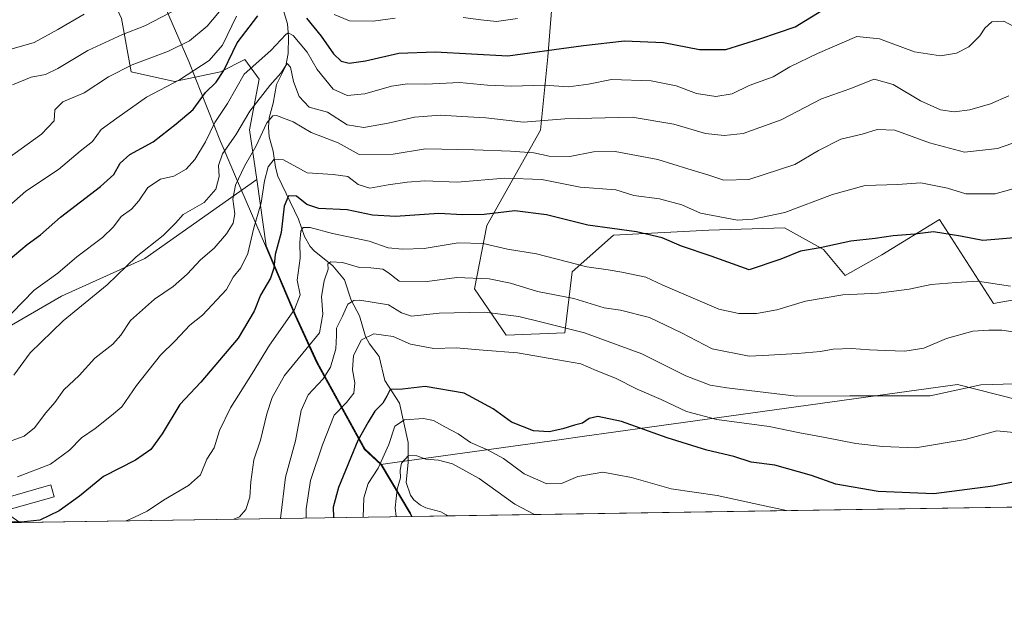
# Model space of a CAD drawing. Units: metres. Extents: x 603303 to 606726, y 4777797 to 4780163.
# Drawn here: x 605001 to 605295, y 4777797 to 4777973 of the extents above; entities that cross this region are included whole.
import ezdxf

# ---------------------------------------------------------------- set-up
doc = ezdxf.new("R2010")
doc.units = ezdxf.units.M
doc.header["$MEASUREMENT"] = 0
for name, color, linetype, lineweight in [('Arbolado forestal CxS', 92, 'Continuous', 0), ('Comarca CxS', 21, 'Continuous', 0), ('Comunidad Autónoma CxS', 142, 'Continuous', 0), ('Corriente natural lineal', 142, 'Continuous', 13), ('Curva de nivel maestra', 30, 'Continuous', 30), ('Curva de nivel normal', 30, 'Continuous', 0), ('Edificación Cxs', 1, 'Continuous', 13), ('Matorral CxS', 135, 'Continuous', 0), ('Municipio', 91, 'Continuous', 13), ('Municipio CxS', 4, 'Continuous', 0), ('Provincia CxS', 1, 'Continuous', 0)]:
    doc.layers.add(name, color=color, linetype=linetype, lineweight=lineweight)

# ---------------------------------------------------------------- blocks, each defined once
blk = doc.blocks.new('*U16')
at = {"layer": 'Municipio CxS', "color": 4, "linetype": 'Continuous', "lineweight": 0, "flags": 128}
blk.add_lwpolyline([(605418.1308960177, 4777829.470350869), (605117.7706913013, 4777824.8401778), (605117.2860000011, 4777825.749000001), (605108.6220000002, 4777840.295), (605113.5080000013, 4777840.972999999), (605161.9119999993, 4777847.687000002), (605168.7899999993, 4777848.641000001), (605188.8849999997, 4777851.427999999), (605260.013, 4777861.293), (605280.8820000011, 4777864.187999999), (605382.7270000011, 4777838.382999999), (605394.5519999991, 4777835.386999999), (605415.7040000004, 4777830.028)], close=True, dxfattribs=at)

msp = doc.modelspace()

# ---------------------------------------------------------------- linework, layer by layer
at = {"layer": 'Arbolado forestal CxS', "color": 92, "linetype": 'Continuous', "lineweight": 0, "extrusion": (0.3004188397926225, 0.004631048536083844, 0.9537961386413301), "elevation": 204357.619276266, "flags": 128}
msp.add_lwpolyline([(4767930.292199778, -647191.6178163752), (4767930.292199778, -647068.6764191167)], dxfattribs=at)
at = {"layer": 'Arbolado forestal CxS', "color": 92, "linetype": 'Continuous', "lineweight": 0}
for points in [[(604992.4335000003, 4778069.5579, 589.6803999999975), (604992.9149000002, 4778058.621099999, 588.034599999999), (604997.9676999999, 4778043.4625, 581.603099999993), (605007.3513000002, 4778024.694700001, 571.6150000000052), (605031.1712999997, 4777973.444300001, 543.6343000000053), (605034.0585000003, 4777957.563899999, 535.7400000000052), (605047.0513000004, 4777954.6765, 531.5032999999967), (605060.7659, 4777957.563899999, 527.8901999999945), (605067.9841, 4777961.1731, 524.1754999999976), (605072.3151000004, 4777955.3983, 518.9383999999991), (605069.4276999999, 4777940.239700001, 512.8445000000065), (605071.5701000001, 4777925.3989, 508.3371000000043)], [(604997.9676999999, 4778043.4625, 581.603099999993), (605007.3513000002, 4778024.694700001, 571.6150000000052), (605031.1712999997, 4777973.444300001, 543.6343000000053), (605034.0585000003, 4777957.563899999, 535.7400000000052), (605047.0513000004, 4777954.6765, 531.5032999999967), (605060.7659, 4777957.563899999, 527.8901999999945), (605067.9841, 4777961.1731, 524.1754999999976), (605072.3151000004, 4777955.3983, 518.9383999999991), (605069.4276999999, 4777940.239700001, 512.8445000000065), (605071.5701000001, 4777925.3989, 508.3371000000043), (605038.1333, 4777901.8607, 515.8353999999963), (605013.2385, 4777890.544700001, 518.8996000000043), (604970.2386999996, 4777865.649900001, 519.5200000000041)], [(605304.3973000003, 4777890.665300001, 494.8028999999952), (605291.6655000001, 4777888.3553, 493.547000000006), (605275.5329, 4777913.410900001, 502.0953000000009), (605258.2370999996, 4777902.929500001, 499.190499999997), (605247.3532999996, 4777896.776500001, 497.5123000000021), (605240.9057, 4777904.476299999, 500.6441999999952), (605229.2386999996, 4777910.9847, 504.3619000000036), (605206.6310999999, 4777910.255100001, 503.5568999999959), (605178.1889000004, 4777908.796900001, 499.9707000000053), (605165.7912999997, 4777897.8575, 494.6186000000016), (605163.6031, 4777879.6251, 485.0106999999989), (605146.1007000003, 4777878.8957, 482.8877000000066), (605136.6199000003, 4777892.752699999, 489.457899999994), (605140.2663000004, 4777911.7141, 499.2559999999939), (605156.3107000003, 4777940.1567, 514.5562999999966), (605158.4987000005, 4777962.035499999, 524.9979000000021), (605159.9571000002, 4777979.538699999, 532.5337000000001)], [(605304.3973000003, 4777890.665300001, 494.8028999999952), (605291.6655000001, 4777888.3553, 493.547000000006), (605275.5329, 4777913.410900001, 502.0953000000009), (605258.2370999996, 4777902.929500001, 499.190499999997), (605247.3532999996, 4777896.776500001, 497.5123000000021), (605240.9057, 4777904.476299999, 500.6441999999952), (605229.2386999996, 4777910.9847, 504.3619000000036), (605206.6310999999, 4777910.255100001, 503.5568999999959), (605178.1889000004, 4777908.796900001, 499.9707000000053), (605165.7912999997, 4777897.8575, 494.6186000000016), (605163.6031, 4777879.6251, 485.0106999999989), (605146.1007000003, 4777878.8957, 482.8877000000066), (605136.6199000003, 4777892.752699999, 489.457899999994), (605140.2663000004, 4777911.7141, 499.2559999999939), (605156.3107000003, 4777940.1567, 514.5562999999966), (605158.4987000005, 4777962.035499999, 524.9979000000021), (605159.9571000002, 4777979.538699999, 532.5337000000001)], [(605071.5701000001, 4777925.3989, 508.3371000000043), (605038.1333, 4777901.8607, 515.8353999999963), (605013.2385, 4777890.544700001, 518.8996000000043), (604970.2386999996, 4777865.649900001, 519.5200000000041), (604920.4493000006, 4777854.334100001, 516.1247000000003), (604888.7651000004, 4777829.439099999, 529.4977999999974), (604876.0323999999, 4777821.113800001, 530.8438000000025)], [(605071.5701000001, 4777925.3989, 508.3371000000043), (605038.1333, 4777901.8607, 515.8353999999963), (605013.2385, 4777890.544700001, 518.8996000000043), (604970.2386999996, 4777865.649900001, 519.5200000000041), (604920.4493000006, 4777854.334100001, 516.1247000000003), (604888.7651000004, 4777829.439099999, 529.4977999999974), (604876.0323999999, 4777821.113800001, 530.8438000000025)], [(605071.5701000001, 4777925.3989, 508.3371000000043), (605074.4313000003, 4777905.5779, 503.8237999999984), (605083.2704999996, 4777884.758099999, 494.5228000000062), (605089.7204999998, 4777870.758099999, 488.9593000000023), (605103.9801000003, 4777844.948100001, 472.9483999999939), (605108.8800999997, 4777840.318299999, 469.2149999999965), (605117.5399000002, 4777825.778100001, 463.9609999999957), (605118.0380999995, 4777824.8444, 463.8534000000073)]]:
    msp.add_polyline3d(points, dxfattribs=at)
for points in [[(605118.0380999995, 4777824.8443, 463.8534000000073), (605000.7910000002, 4777823.036900001, 500.7917000000016), (604988.1832999998, 4777831.807700001, 504.1386999999959), (604971.4190999996, 4777834.291300001, 502.2985000000045), (604954.6549000005, 4777841.121300001, 502.341499999995), (604951.3982999995, 4777839.780300001, 501.0136000000057), (604944.0997000001, 4777836.774900001, 501.1659000000073), (604932.3026999999, 4777835.533100001, 506.7231999999931), (604923.6101000002, 4777833.670499999, 509.9214000000065), (604918.1524, 4777821.763, 510.6883999999991), (604876.0322000004, 4777821.113700001, 530.8438000000025), (604888.7651000004, 4777829.439099999, 529.4977999999974), (604920.4493000006, 4777854.334100001, 516.1247000000003), (604970.2386999996, 4777865.649900001, 519.5200000000041), (605013.2385, 4777890.544700001, 518.8996000000043), (605038.1333, 4777901.8607, 515.8353999999963), (605071.5701000001, 4777925.3989, 508.3371000000043), (605074.4313000003, 4777905.5779, 503.8237999999984), (605083.2704999996, 4777884.758099999, 494.5228000000062), (605089.7204999998, 4777870.758099999, 488.9593000000023), (605103.9801000003, 4777844.948100001, 472.9483999999939), (605108.8800999997, 4777840.318299999, 469.2149999999965), (605117.5399000002, 4777825.778100001, 463.9609999999957)], [(605000.7910000002, 4777823.036900001, 500.7917000000016), (604918.1524, 4777821.763, 510.6883999999991), (604923.6101000002, 4777833.670499999, 509.9214000000065), (604932.3026999999, 4777835.533100001, 506.7231999999931), (604944.0997000001, 4777836.774900001, 501.1659000000073), (604951.3982999995, 4777839.780300001, 501.0136000000057), (604954.6549000005, 4777841.121300001, 502.341499999995), (604971.4190999996, 4777834.291300001, 502.2985000000045), (604988.1832999998, 4777831.807700001, 504.1386999999959)]]:
    msp.add_polyline3d(points, close=True, dxfattribs=at)
at = {"layer": 'Comarca CxS', "color": 21, "linetype": 'Continuous', "lineweight": 0, "flags": 128}
msp.add_lwpolyline([(605117.7706913013, 4777824.8401778), (603337.720000795, 4777797.399982187), (603310.9231461851, 4779559.700686092), (603302.5400007953, 4780111.019982164), (603702.0581195808, 4780117.176087122), (606069.3911022915, 4780153.653907853), (606689.5600008209, 4780163.209982164), (606705.4038837771, 4779154.234184499), (606718.6730419064, 4778309.222930199), (606725.8900008193, 4777849.629982186), (605714.6401096166, 4777834.041159365), (605418.1308960177, 4777829.470350869)], close=True, dxfattribs=at)
at = {"layer": 'Comunidad Autónoma CxS', "color": 142, "linetype": 'Continuous', "lineweight": 0, "flags": 128}
msp.add_lwpolyline([(605117.7706913013, 4777824.8401778), (603337.720000795, 4777797.399982187), (603310.9231461851, 4779559.700686092), (603302.5400007953, 4780111.019982164), (603702.0581195808, 4780117.176087122), (606069.3911022915, 4780153.653907853), (606689.5600008209, 4780163.209982164), (606705.4038837771, 4779154.234184499), (606718.6730419064, 4778309.222930199), (606725.8900008193, 4777849.629982186), (605714.6401096166, 4777834.041159365), (605418.1308960177, 4777829.470350869)], close=True, dxfattribs=at)
at = {"layer": 'Corriente natural lineal', "color": 142, "linetype": 'Continuous', "lineweight": 13}
msp.add_polyline3d([(605078.4868999999, 4777979.5033, 524.9766999999993), (605080.7275, 4777971.869700001, 522.3099999999977), (605081.0711000003, 4777967.9967, 521.1748999999982), (605080.9776999997, 4777963.055500001, 518.5139000000054), (605080.2616999998, 4777959.330700001, 516.6803999999975), (605077.5115, 4777953.785499999, 514.4348000000027), (605076.5267000003, 4777948.171700001, 512.0950000000012), (605075.3387000002, 4777943.8389, 511.5981999999931), (605075.1185, 4777941.0001, 510.3166000000056), (605075.3353000004, 4777938.160499999, 508.3782000000065), (605076.5049000002, 4777933.8215, 506.8242999999929), (605077.1842999998, 4777929.088500001, 505.3494999999967), (605077.9175000006, 4777926.443700001, 504.571299999996), (605084.0393000003, 4777913.5305, 498.6561999999976), (605085.8866999998, 4777908.4255, 496.192200000005), (605087.5922999998, 4777905.367500001, 494.4339999999939), (605088.6980999997, 4777904.1019, 494.0188000000053), (605094.3129000004, 4777899.6173, 491.582899999994), (605097.8415000001, 4777895.4769, 489.093200000003), (605099.8185000002, 4777889.337900001, 486.821100000001), (605102.2386999996, 4777884.6711, 483.9870999999985), (605104.0245000003, 4777878.551300001, 481.9020000000019), (605105.2445, 4777876.379100001, 480.7534000000014), (605108.1435000002, 4777872.5231, 478.3657999999996), (605109.8630999997, 4777865.3731, 476.9680999999982), (605114.2021000005, 4777858.6713, 474.4446000000025), (605116.7651000004, 4777846.875700001, 468.145399999994), (605116.8635, 4777841.000299999, 465.6301999999997), (605116.1694999998, 4777834.933900001, 464.789499999999), (605117.4842999997, 4777831.1513, 463.9231), (605118.4870999996, 4777829.806100001, 463.6733999999997), (605120.4511000002, 4777828.1505, 463.084600000002), (605122.0619000001, 4777827.409499999, 462.5684999999939), (605126.5846999995, 4777826.1787, 462.0359000000026), (605128.1385000005, 4777825.336100001, 461.8230999999942), (605128.5268999999, 4777825.005999999, 461.755799999999)], dxfattribs=at)
at = {"layer": 'Curva de nivel maestra', "color": 30, "linetype": 'Continuous', "lineweight": 30, "flags": 128}
for points, elevation in [([(604997.2999999998, 4777901.200099999), (605003.0300000003, 4777905.960100001), (605006.9699999997, 4777908.870100001), (605012.9400000004, 4777914.200099999), (605024.9100000003, 4777923.340100001), (605028.9400000004, 4777926.920100001), (605030.8099999996, 4777930.3101), (605033.7300000006, 4777932.870100001), (605040.6600000003, 4777936.640100001), (605047.54, 4777942.040100001), (605052.5899999999, 4777946.280099999), (605056.29, 4777951.4001), (605059.4800000006, 4777954.4801), (605061.7400000002, 4777957.9101), (605065.79, 4777966.1601), (605071.8899999997, 4777974.210100001)], 525), ([(605086.4400000004, 4777973.5101), (605090.8200000003, 4777968.140100001), (605094.5, 4777962.9301), (605096.8099999996, 4777960.720100001), (605099.1699999999, 4777960.170100001), (605104.0300000003, 4777960.860099999), (605114.04, 4777963.0801), (605124.8899999997, 4777963.460100001), (605146.5700000003, 4777962.3101), (605169.1699999999, 4777965.370100001), (605181.3899999997, 4777966.790100001), (605193.0599999996, 4777966.3101), (605203.8600000005, 4777964.1601), (605211.6799999997, 4777964.200099999), (605221.8499999996, 4777967.380100001), (605232.3899999997, 4777971.0001), (605240.3799999999, 4777975.870100001)], 525), ([(605299.0800000001, 4777908.130100001), (605288.4600000001, 4777907.1801), (605281.7400000002, 4777908.4801), (605273.7000000002, 4777909.8201), (605268.1699999999, 4777909.100099999), (605261.6200000001, 4777908.5801), (605256.3399999999, 4777907.7601), (605249.0599999996, 4777906.970100001), (605239.9100000003, 4777905.050100001), (605233.9800000006, 4777904.0001), (605228.1100000005, 4777901.640100001), (605218.6500000004, 4777898.4001), (605207.3300000001, 4777902.5101), (605198.4500000002, 4777905.540100001), (605192.6600000003, 4777907.950099999), (605184.9600000001, 4777909.780099999), (605170.4699999997, 4777911.7501), (605158.1399999997, 4777914.880100001), (605148.6299999999, 4777916.050100001), (605139.5099999999, 4777914.970100001), (605133.0700000003, 4777914.8201), (605125.9900000002, 4777915.290100001), (605113.04, 4777914.3201), (605106.2000000002, 4777914.710100001), (605098.6100000005, 4777916.3201), (605090.1699999999, 4777916.720100001), (605086.5700000003, 4777917.890100001), (605083.4400000004, 4777920.390100001), (605081.04, 4777920.5701), (605079.7999999998, 4777917.390100001), (605078.9000000004, 4777909.5601), (605077.0499999998, 4777903.0001), (605076.7000000002, 4777898.920100001), (605075.7300000006, 4777895.920100001), (605072.7300000006, 4777890.920100001), (605070.8600000005, 4777886.120100001), (605066.0700000003, 4777878.020099999), (605054.9400000004, 4777864.950099999), (605048.5700000003, 4777858.200099999), (605043.3799999999, 4777849.4801), (605039.9900000002, 4777844.7601), (605035.3799999999, 4777841.610099999), (605025.8099999996, 4777836.700099999), (605018.6799999997, 4777830.920100001), (605012.5999999996, 4777826.4801), (605006.79, 4777823.720100001), (605001.1299999999, 4777823.090100001), (604994.7999999998, 4777823.1801)], 500), ([(605298.4900000002, 4777835.2501), (605291.4199999999, 4777833.890100001), (605273.7800000003, 4777831.610099999), (605257.1699999999, 4777832.2501), (605244.5199999996, 4777834.5001), (605237.2699999996, 4777837.020099999), (605226.3399999999, 4777840.100099999), (605219.2100000001, 4777841.0701), (605214.1200000001, 4777842.670100001), (605205.9800000006, 4777844.640100001), (605194.1200000001, 4777848.290100001), (605180.5099999999, 4777853.140100001), (605173.5099999999, 4777854.690099999), (605170.8399999999, 4777854.040100001), (605168.8399999999, 4777852.640100001), (605166.54, 4777852.100099999), (605162.9900000002, 4777850.940099999), (605158.8799999999, 4777850.090100001), (605154.2199999997, 4777850.340100001), (605147.7199999997, 4777853.0101), (605142.2400000002, 4777856.9801), (605133.5800000001, 4777861.6601), (605121.8799999999, 4777863.590100001), (605115.1200000001, 4777862.800100001), (605111.4699999997, 4777862.6801), (605110.4800000006, 4777860.710100001), (605109.2599999999, 4777858.590100001), (605106.8600000005, 4777856.270099999), (605104.8200000003, 4777852.960100001), (605101.8300000001, 4777847.460100001), (605096.0499999998, 4777833.440099999), (605094.4000000004, 4777827.540100001), (605094.5125000002, 4777824.481899999)], 475)]:
    msp.add_lwpolyline(points, dxfattribs=dict(at, elevation=elevation))
at = {"layer": 'Curva de nivel normal', "color": 30, "linetype": 'Continuous', "lineweight": 0, "flags": 128}
for points, elevation in [([(604993.2599999999, 4777928.91), (605007.3200000003, 4777938.91), (605011.1200000001, 4777942.91), (605011.2599999999, 4777946.24), (605013.6699999999, 4777948.539999999), (605020.0199999996, 4777951.24), (605027.3399999999, 4777956.02), (605034.3399999999, 4777959.59), (605045.2699999996, 4777963.67), (605051.5300000003, 4777966.83), (605056.7800000003, 4777971.130000001), (605062.0999999996, 4777977.41)], 535), ([(604998.6200000001, 4777953.689999999), (605004.2000000002, 4777955.939999999), (605008.4800000006, 4777956.75), (605012.1699999999, 4777958.49), (605021.1699999999, 4777963.92), (605031.5099999999, 4777968.640000001), (605038.1699999999, 4777971.279999999), (605048.1699999999, 4777976.449999999)], 540), ([(604997.5099999999, 4777917.480000001), (605002.6200000001, 4777921.949999999), (605012.3399999999, 4777928.34), (605018.9000000004, 4777933.869999999), (605022.5800000001, 4777936.75), (605025.1699999999, 4777940.32), (605029.8200000003, 4777943.66), (605038.6600000003, 4777949.930000001), (605048.4800000006, 4777955.109999999), (605057.4199999999, 4777960.970000001), (605061.3600000005, 4777965.539999999), (605065.5199999996, 4777974.189999999)], 530), ([(604997.8399999999, 4777964.230000001), (605005.0899999999, 4777966.34), (605012.1900000004, 4777970.15), (605020.0899999999, 4777974.800000001)], 545), ([(605094.6799999997, 4777974.680000001), (605099.3399999999, 4777972.74), (605106.3200000003, 4777972.699999999), (605112.9000000004, 4777973.57)], 530), ([(605133.2599999999, 4777973.720000001), (605138.5099999999, 4777973.100000001), (605143.1699999999, 4777972.52), (605149.4699999997, 4777973.470000001)], 530), ([(604998.4800000006, 4777885.539999999), (605005.0700000003, 4777892.380000001), (605012.1500000004, 4777897.470000001), (605017.8399999999, 4777902.32), (605025.5099999999, 4777908.119999999), (605028.8300000001, 4777911.289999999), (605031.0700000003, 4777914.32), (605034.1399999997, 4777916.58), (605036.4000000004, 4777919.039999999), (605039.0800000001, 4777922.970000001), (605042.8399999999, 4777925.449999999), (605046.8399999999, 4777926.350000001), (605050.5099999999, 4777928.49), (605053.1200000001, 4777931.33), (605056.2699999996, 4777936.630000001), (605059.1200000001, 4777942.430000001), (605062.8399999999, 4777948.060000001), (605067.8399999999, 4777956.84), (605075.8399999999, 4777963.880000001), (605080.3099999996, 4777968.65), (605080.9900000002, 4777969.220000001), (605082.4800000006, 4777968.390000001), (605086.6600000003, 4777963.42), (605089.5999999996, 4777958.210000001), (605094.4400000004, 4777952.41), (605098.5899999999, 4777950.430000001), (605103.9100000003, 4777951.02), (605111.8099999996, 4777953.220000001), (605116.5700000003, 4777953.99), (605122.0999999996, 4777953.880000001), (605132.1699999999, 4777954.34), (605140.5099999999, 4777953.600000001), (605147.7300000006, 4777953.279999999), (605157.3899999997, 4777953.57), (605164.7300000006, 4777953.07), (605170.6900000004, 4777953.810000001), (605177.5700000003, 4777955.210000001), (605189.3600000005, 4777954.869999999), (605196.8600000005, 4777953.359999999), (605202.9299999997, 4777951.07), (605208.6799999997, 4777950.180000001), (605213.6100000005, 4777950.970000001), (605218.6399999997, 4777953.480000001), (605225.7800000003, 4777956.07), (605230.7800000003, 4777959.01), (605239.0499999998, 4777963.060000001), (605250.8399999999, 4777968.07), (605257.6200000001, 4777967.359999999), (605268.0499999998, 4777963.460000001), (605275.8200000003, 4777962.32), (605280.6200000001, 4777963.15), (605284.2199999997, 4777965), (605287.5700000003, 4777968.25), (605289, 4777970.609999999), (605291.1500000004, 4777972.470000001), (605294.7599999999, 4777972.640000001), (605299.2400000002, 4777970.25)], 520), ([(604999.0300000003, 4777867), (605003.8899999997, 4777873.609999999), (605013.7599999999, 4777883.189999999), (605026.9100000003, 4777893.970000001), (605035.5899999999, 4777902.359999999), (605043.6900000004, 4777908.680000001), (605047.3099999996, 4777912.359999999), (605049.6299999999, 4777914.91), (605055.9000000004, 4777918.58), (605059.4000000004, 4777922.539999999), (605060.3300000001, 4777926.25), (605060.1699999999, 4777929.600000001), (605061.4100000003, 4777933.100000001), (605065.3399999999, 4777938.710000001), (605069.54, 4777945.75), (605075.4500000002, 4777953.42), (605078.7400000002, 4777957.180000001), (605080.6600000003, 4777960.060000001), (605081.7100000001, 4777958.939999999), (605082.5499999998, 4777954.630000001), (605084.2999999998, 4777950.130000001), (605087.2400000002, 4777946.980000001), (605092.7300000006, 4777945.470000001), (605098.5899999999, 4777941.67), (605103.5800000001, 4777940.890000001), (605110.8200000003, 4777942.17), (605118.6900000004, 4777944.039999999), (605126.4699999997, 4777944.600000001), (605132.8399999999, 4777944.199999999), (605140.0300000003, 4777943.779999999), (605151.25, 4777942.470000001), (605163.6500000004, 4777943.529999999), (605183.6699999999, 4777943.970000001), (605196.1299999999, 4777941.949999999), (605205.6500000004, 4777939.140000001), (605211.1500000004, 4777938.52), (605216.8600000005, 4777939.100000001), (605228.25, 4777943.26), (605240.25, 4777949.49), (605248.7199999997, 4777952.460000001), (605256.0199999996, 4777955.359999999), (605261.6699999999, 4777953.74), (605269.8200000003, 4777948.890000001), (605275.8300000001, 4777946.24), (605279.8799999999, 4777945.630000001), (605284.5800000001, 4777946.210000001), (605290.7300000006, 4777947.949999999), (605296.2599999999, 4777950.350000001)], 515), ([(604996.0700000003, 4777846.550000001), (605002.1200000001, 4777848.800000001), (605005.2100000001, 4777851.279999999), (605008.6100000005, 4777855.77), (605011.3200000003, 4777858.880000001), (605013.9800000006, 4777862.59), (605018.5499999998, 4777866.869999999), (605023.2699999996, 4777872.029999999), (605028.6399999997, 4777876.199999999), (605031.04, 4777878.92), (605033.9199999999, 4777883.26), (605041.0800000001, 4777889.710000001), (605046.6600000003, 4777893.449999999), (605050.8399999999, 4777897.119999999), (605054.8399999999, 4777901.4), (605058.8399999999, 4777904.930000001), (605062.5099999999, 4777909.210000001), (605064.5800000001, 4777912.34), (605065.0300000003, 4777915.119999999), (605064.4800000006, 4777919.57), (605065.25, 4777923.699999999), (605067.9699999997, 4777929.41), (605071.29, 4777935.26), (605074.5700000003, 4777942.310000001), (605076.3600000005, 4777944.380000001), (605077.5099999999, 4777944.51), (605082.5099999999, 4777942.640000001), (605087.8499999996, 4777939.470000001), (605095.8700000001, 4777936.300000001), (605102.1799999997, 4777932.869999999), (605112.3099999996, 4777933.01), (605121.9900000002, 4777934.600000001), (605136.5099999999, 4777934.25), (605147.3600000005, 4777933.890000001), (605154.3799999999, 4777933.310000001), (605158.9600000001, 4777932.380000001), (605165.1200000001, 4777932.310000001), (605172.1299999999, 4777933.699999999), (605178.6799999997, 4777933.800000001), (605191.4199999999, 4777931.4), (605200.3399999999, 4777928.560000001), (605206.5899999999, 4777926.74), (605211.1399999997, 4777925.210000001), (605218.54, 4777925.359999999), (605232.2699999996, 4777929.92), (605239.3600000005, 4777934.07), (605246.0800000001, 4777937.430000001), (605252.4000000004, 4777938.930000001), (605256.8399999999, 4777940.300000001), (605262.1699999999, 4777940.130000001), (605272.54, 4777936.300000001), (605282.9900000002, 4777933.59), (605292.8200000003, 4777934.699999999), (605301.7199999997, 4777937.75)], 510), ([(605000.1699999999, 4777836.67), (605010.0300000003, 4777840.439999999), (605015.6299999999, 4777844.58), (605019.2199999997, 4777848.26), (605023.3399999999, 4777851.100000001), (605028.2199999997, 4777854.939999999), (605031.2599999999, 4777857.51), (605035.6900000004, 4777863.92), (605042.8300000001, 4777873), (605047.1799999997, 4777877.26), (605051.6200000001, 4777881.92), (605055.3399999999, 4777884.92), (605062.5199999996, 4777892.59), (605064.5599999996, 4777896.279999999), (605066.8099999996, 4777899.029999999), (605068.9500000002, 4777903.279999999), (605070.6200000001, 4777910.58), (605072.8799999999, 4777918.41), (605073.9100000003, 4777925.039999999), (605075.0099999999, 4777929.140000001), (605076.7999999998, 4777931.51), (605079.6100000005, 4777931.230000001), (605086.6600000003, 4777927.4), (605094.4299999997, 4777926.859999999), (605098.7599999999, 4777926.279999999), (605101.8700000001, 4777923.92), (605105.3499999996, 4777922.810000001), (605110.8399999999, 4777923.84), (605116.5099999999, 4777924.560000001), (605121.75, 4777925.02), (605131.4699999997, 4777924.600000001), (605145.6500000004, 4777925.77), (605156.7699999996, 4777925.439999999), (605168.2100000001, 4777923.119999999), (605178.8399999999, 4777922.310000001), (605184.2100000001, 4777920.67), (605191.8399999999, 4777919.600000001), (605198.5099999999, 4777917.84), (605204.1699999999, 4777915.300000001), (605215.2100000001, 4777913.300000001), (605219.7100000001, 4777913.51), (605229.3300000001, 4777915.560000001), (605243.5499999998, 4777920.91), (605253.3499999996, 4777923.59), (605262.9600000001, 4777923.949999999), (605269.9500000002, 4777924.390000001), (605277.9000000004, 4777922.84), (605283.4000000004, 4777921.16), (605292.1200000001, 4777921.15), (605306.4000000004, 4777925.119999999)], 505), ([(605032.6043999996, 4777823.5274), (605034.8399999999, 4777824.539999999), (605038.8399999999, 4777826.42), (605043.7699999996, 4777829.710000001), (605051.2400000002, 4777834.050000001), (605054.75, 4777837.26), (605056.7000000002, 4777841.92), (605058.8799999999, 4777845.26), (605060.5, 4777850.5), (605063.7800000003, 4777857.25), (605070.1799999997, 4777867.5), (605075.3499999996, 4777875.92), (605082.8799999999, 4777886.600000001), (605084.5199999996, 4777890.980000001), (605083.6600000003, 4777895.380000001), (605084.5899999999, 4777901.949999999), (605084.4900000002, 4777906.58), (605084.7800000003, 4777909.99), (605085.4800000006, 4777911.050000001), (605087.5899999999, 4777911.050000001), (605094.1699999999, 4777909.25), (605105.1699999999, 4777907.039999999), (605110.8399999999, 4777904.980000001), (605115.1100000005, 4777904.640000001), (605121.5999999996, 4777904.77), (605131.7800000003, 4777906.449999999), (605139.1699999999, 4777906.27), (605146.5099999999, 4777904.640000001), (605155.1699999999, 4777903.199999999), (605170.1799999997, 4777899.359999999), (605176.5300000003, 4777898.439999999), (605180.6299999999, 4777897.779999999), (605187.7599999999, 4777896.230000001), (605192.8399999999, 4777893.869999999), (605209.5999999996, 4777886.689999999), (605215.54, 4777885.380000001), (605220.8799999999, 4777885.350000001), (605226.9100000003, 4777886.539999999), (605235.4400000004, 4777889.119999999), (605246.6200000001, 4777890.939999999), (605257.3300000001, 4777891.480000001), (605266.4199999999, 4777892.640000001), (605273.0199999996, 4777894.01), (605280.4500000002, 4777894.699999999), (605286.8899999997, 4777895.060000001), (605296.6699999999, 4777893.58)], 495), ([(605064.7717000004, 4777824.023200001), (605066.4299999997, 4777824.730000001), (605068.3700000001, 4777826.92), (605069.5199999996, 4777830.59), (605069.7999999998, 4777835.199999999), (605070.7400000002, 4777841.720000001), (605072.6900000004, 4777847.539999999), (605074.5700000003, 4777855.430000001), (605076.2300000006, 4777860.289999999), (605079.8799999999, 4777866.930000001), (605086.2199999997, 4777874.680000001), (605090.3099999996, 4777879.66), (605091.3399999999, 4777885.24), (605090.9699999997, 4777890.52), (605091.7400000002, 4777895.189999999), (605092.9100000003, 4777898.66), (605092.8399999999, 4777900.25), (605093.7000000002, 4777900.850000001), (605097.2300000006, 4777900.59), (605102.2699999996, 4777899.180000001), (605105.7100000001, 4777899), (605109.2000000002, 4777898.600000001), (605110.9900000002, 4777897.529999999), (605114.1699999999, 4777895.029999999), (605122.5099999999, 4777894.980000001), (605131.3899999997, 4777896.16), (605140.9800000006, 4777895.76), (605147.3700000001, 4777894.42), (605155.4500000002, 4777891.960000001), (605166.2599999999, 4777889.859999999), (605175.3899999997, 4777887.140000001), (605180.2699999996, 4777886.380000001), (605188.8700000001, 4777884.24), (605198.4699999997, 4777879.630000001), (605207.6299999999, 4777874.890000001), (605218.6200000001, 4777872.699999999), (605224.5199999996, 4777872.930000001), (605233.0800000001, 4777873.41), (605240, 4777874.060000001), (605243.7400000002, 4777874.730000001), (605249.2000000002, 4777874.91), (605254.5899999999, 4777874.560000001), (605259.4000000004, 4777874.4), (605265.1399999997, 4777874.130000001), (605270.8399999999, 4777875.039999999), (605277.5999999996, 4777877.9), (605285.4400000004, 4777880.08), (605290.25, 4777880.390000001), (605294.0999999996, 4777880.439999999), (605303.3300000001, 4777879.02)], 490), ([(605078.6693000002, 4777824.237400001), (605080.1399999997, 4777836.560000001), (605083.1200000001, 4777847.380000001), (605084.8499999996, 4777856.439999999), (605086.9600000001, 4777861.100000001), (605091.4000000004, 4777865.92), (605093.5899999999, 4777869.359999999), (605095.1699999999, 4777874.810000001), (605095.4400000004, 4777878.859999999), (605095.3899999997, 4777881.050000001), (605097.1799999997, 4777884.59), (605098.8300000001, 4777888.140000001), (605100.5999999996, 4777889.310000001), (605102.4199999999, 4777889.41), (605110.9299999997, 4777888), (605114.7800000003, 4777885.550000001), (605117.8399999999, 4777884.65), (605126.0999999996, 4777885.449999999), (605139.5700000003, 4777885.800000001), (605149.8399999999, 4777884.550000001), (605156.7199999997, 4777882.789999999), (605169.5199999996, 4777879.600000001), (605186.6399999997, 4777873.390000001), (605199.7000000002, 4777866.779999999), (605207, 4777864.029999999), (605212.0300000003, 4777863.199999999), (605232.8399999999, 4777860.76), (605248.7599999999, 4777860.869999999), (605272.6799999997, 4777860.859999999), (605287.8399999999, 4777864.130000001), (605297.9199999999, 4777864.439999999)], 485), ([(605086.3729999998, 4777824.3562), (605086.3499999996, 4777827.08), (605087.5999999996, 4777835.560000001), (605091.2699999996, 4777846.210000001), (605094.6699999999, 4777855.01), (605098.4299999997, 4777858.859999999), (605100.5700000003, 4777861.619999999), (605100.9299999997, 4777864.75), (605100.1500000004, 4777868.59), (605100.5, 4777872.880000001), (605102.8899999997, 4777877.58), (605106.5599999996, 4777879.32), (605112.3499999996, 4777878.550000001), (605117.4900000002, 4777876.26), (605124.4500000002, 4777874.939999999), (605131.1600000003, 4777875.16), (605139.1699999999, 4777874.470000001), (605149.5099999999, 4777873.699999999), (605161.4900000002, 4777871.609999999), (605168.4000000004, 4777870.33), (605173, 4777868.430000001), (605178.7400000002, 4777866.119999999), (605185.1900000004, 4777862.800000001), (605192.3600000005, 4777859.74), (605199.9000000004, 4777856.180000001), (605209.04, 4777853.789999999), (605224.6699999999, 4777851.640000001), (605233.8200000003, 4777849.74), (605241.3700000001, 4777848.4), (605250.5199999996, 4777846.600000001), (605258.5099999999, 4777845.730000001), (605268.3399999999, 4777845.27), (605283.1799999997, 4777847.83), (605292.5800000001, 4777850.34), (605310.0800000001, 4777848.66)], 480), ([(605103.3815000001, 4777824.6184), (605103.5599999996, 4777830.359999999), (605104.8200000003, 4777834.699999999), (605107.8600000005, 4777839.26), (605111.0599999996, 4777846.26), (605112.7999999998, 4777851.800000001), (605115.7400000002, 4777853.699999999), (605121.4299999997, 4777854.060000001), (605124.3399999999, 4777853.430000001), (605127.7699999996, 4777851.52), (605131.7300000006, 4777849.480000001), (605135.4100000003, 4777846.859999999), (605140.5300000003, 4777844.75), (605145.29, 4777842.08), (605151.5, 4777837.49), (605158.2000000002, 4777834.550000001), (605162.6299999999, 4777834.66), (605167.4699999997, 4777836.710000001), (605174.9100000003, 4777838.07), (605183.5199999996, 4777836.42), (605195.3200000003, 4777833.100000001), (605209.0999999996, 4777831.119999999), (605222.3200000003, 4777828.17), (605229.8502000002, 4777826.568)], 470), ([(605154.5092000002, 4777825.4066), (605148.7000000002, 4777828.439999999), (605138.0599999996, 4777836.140000001), (605130.0899999999, 4777840.5), (605125.8600000005, 4777841.609999999), (605122.1200000001, 4777841.869999999), (605119.3600000005, 4777842.949999999), (605116.8799999999, 4777843.01), (605114.8600000005, 4777840.76), (605114.4000000004, 4777838.59), (605114.5300000003, 4777836.34), (605113.5, 4777832.939999999), (605112.9800000006, 4777827.34), (605113.2654999997, 4777824.7708)], 465)]:
    msp.add_lwpolyline(points, dxfattribs=dict(at, elevation=elevation))
at = {"layer": 'Edificación Cxs', "color": 1, "linetype": 'Continuous', "lineweight": 13}
msp.add_polyline3d([(605011.1201, 4777830.720100001, 504.7209000000003), (604998.3101000005, 4777827.110099999, 508.755799999999), (604997.3400999998, 4777830.610099999, 507.209600000002), (605010.1401000004, 4777834.210100001, 506.0304999999935), (605011.1201, 4777830.720100001, 504.7209000000003)], dxfattribs=at)
msp.add_3dface([(605011.1201, 4777830.720100001, 508.755799999999), (604998.3101000005, 4777827.110099999, 508.755799999999), (604997.3400999998, 4777830.610099999, 508.755799999999), (605010.1401000004, 4777834.210100001, 508.755799999999)], dxfattribs=at)
at = {"layer": 'Matorral CxS', "color": 135, "linetype": 'Continuous', "lineweight": 0, "extrusion": (-0.01213149522168239, -0.000187012846222658, 0.9999263932159617), "elevation": -7772.906674076349, "flags": 128}
msp.add_lwpolyline([(605706.3413119271, 4777833.142616102), (605089.597704629, 4777823.635915934)], dxfattribs=at)
at = {"layer": 'Matorral CxS', "color": 135, "linetype": 'Continuous', "lineweight": 0, "extrusion": (0.196056052187619, 0.003022487175654613, 0.9805880322397774), "elevation": 133532.8170695776, "flags": 128}
msp.add_lwpolyline([(4767929.520376064, -665439.4117704586), (4767929.520376065, -665428.7140605123)], dxfattribs=at)
at = {"layer": 'Matorral CxS', "color": 135, "linetype": 'Continuous', "lineweight": 0}
for points in [[(605751.4992000004, 4777834.609400001, 468.8473999999987), (605118.0380999995, 4777824.8443, 463.8534000000073), (605117.5399000002, 4777825.778100001, 463.9609999999957), (605108.8800999997, 4777840.318299999, 469.2149999999965), (605103.9801000003, 4777844.948100001, 472.9483999999939), (605089.7204999998, 4777870.758099999, 488.9593000000023), (605083.2704999996, 4777884.758099999, 494.5228000000062), (605074.4313000003, 4777905.5779, 503.8237999999984), (605071.5701000001, 4777925.3989, 508.3371000000043), (605069.4276999999, 4777940.239700001, 512.8445000000065), (605072.3151000004, 4777955.3983, 518.9383999999991), (605067.9841, 4777961.1731, 524.1754999999976), (605060.7659, 4777957.563899999, 527.8901999999945), (605047.0513000004, 4777954.6765, 531.5032999999967), (605034.0585000003, 4777957.563899999, 535.7400000000052), (605031.1712999997, 4777973.444300001, 543.6343000000053), (605007.3513000002, 4778024.694700001, 571.6150000000052), (604997.9676999999, 4778043.4625, 581.603099999993), (604992.9149000002, 4778058.621099999, 588.034599999999), (604992.4335000003, 4778069.5579, 589.6803999999975), (604992.9523, 4778093.3093, 588.8965000000027), (604984.2006999999, 4778110.8123, 596.6916999999958), (604982.0131000001, 4778131.232899999, 604.1998000000021), (604975.4496999999, 4778152.382300001, 613.5580000000045)], [(604992.4335000003, 4778069.5579, 589.6803999999975), (604992.9149000002, 4778058.621099999, 588.034599999999), (604997.9676999999, 4778043.4625, 581.603099999993), (605007.3513000002, 4778024.694700001, 571.6150000000052), (605031.1712999997, 4777973.444300001, 543.6343000000053), (605034.0585000003, 4777957.563899999, 535.7400000000052), (605047.0513000004, 4777954.6765, 531.5032999999967), (605060.7659, 4777957.563899999, 527.8901999999945), (605067.9841, 4777961.1731, 524.1754999999976), (605072.3151000004, 4777955.3983, 518.9383999999991), (605069.4276999999, 4777940.239700001, 512.8445000000065), (605071.5701000001, 4777925.3989, 508.3371000000043)], [(605159.9571000002, 4777979.538699999, 532.5337000000001), (605158.4987000005, 4777962.035499999, 524.9979000000021), (605156.3107000003, 4777940.1567, 514.5562999999966), (605140.2663000004, 4777911.7141, 499.2559999999939), (605136.6199000003, 4777892.752699999, 489.457899999994), (605146.1007000003, 4777878.8957, 482.8877000000066), (605163.6031, 4777879.6251, 485.0106999999989), (605165.7912999997, 4777897.8575, 494.6186000000016), (605178.1889000004, 4777908.796900001, 499.9707000000053), (605206.6310999999, 4777910.255100001, 503.5568999999959), (605229.2386999996, 4777910.9847, 504.3619000000036), (605240.9057, 4777904.476299999, 500.6441999999952), (605247.3532999996, 4777896.776500001, 497.5123000000021), (605258.2370999996, 4777902.929500001, 499.190499999997), (605275.5329, 4777913.410900001, 502.0953000000009), (605291.6655000001, 4777888.3553, 493.547000000006), (605304.3973000003, 4777890.665300001, 494.8028999999952)], [(605304.3973000003, 4777890.665300001, 494.8028999999952), (605291.6655000001, 4777888.3553, 493.547000000006), (605275.5329, 4777913.410900001, 502.0953000000009), (605258.2370999996, 4777902.929500001, 499.190499999997), (605247.3532999996, 4777896.776500001, 497.5123000000021), (605240.9057, 4777904.476299999, 500.6441999999952), (605229.2386999996, 4777910.9847, 504.3619000000036), (605206.6310999999, 4777910.255100001, 503.5568999999959), (605178.1889000004, 4777908.796900001, 499.9707000000053), (605165.7912999997, 4777897.8575, 494.6186000000016), (605163.6031, 4777879.6251, 485.0106999999989), (605146.1007000003, 4777878.8957, 482.8877000000066), (605136.6199000003, 4777892.752699999, 489.457899999994), (605140.2663000004, 4777911.7141, 499.2559999999939), (605156.3107000003, 4777940.1567, 514.5562999999966), (605158.4987000005, 4777962.035499999, 524.9979000000021), (605159.9571000002, 4777979.538699999, 532.5337000000001)], [(605071.5701000001, 4777925.3989, 508.3371000000043), (605074.4313000003, 4777905.5779, 503.8237999999984), (605083.2704999996, 4777884.758099999, 494.5228000000062), (605089.7204999998, 4777870.758099999, 488.9593000000023), (605103.9801000003, 4777844.948100001, 472.9483999999939), (605108.8800999997, 4777840.318299999, 469.2149999999965), (605117.5399000002, 4777825.778100001, 463.9609999999957), (605118.0380999995, 4777824.8444, 463.8534000000073)]]:
    msp.add_polyline3d(points, dxfattribs=at)
at = {"layer": 'Municipio', "color": 91, "linetype": 'Continuous', "lineweight": 13, "flags": 128}
for points in [[(604945.8269999983, 4778156.070000002), (604961.5979999986, 4778122.908000002), (604978.5399999988, 4778087.988), (604992.1719999987, 4778069.531000001), (605006.4389999995, 4778051.084000001), (605017.6199999988, 4778035.002000002), (605036.6839999999, 4777994.397000001), (605051.3229999993, 4777960.581999999), (605060.8069999983, 4777936.725000001), (605061.5119999985, 4777934.952999999), (605065.561, 4777925.551), (605074.1739999984, 4777905.554000001), (605083.0169999994, 4777884.732000003), (605089.4639999992, 4777870.733), (605103.7209999989, 4777844.916999999), (605108.6219999995, 4777840.295000001)], [(604945.8269999983, 4778156.070000002), (604961.5979999986, 4778122.908000002), (604978.5399999988, 4778087.988), (604992.1719999987, 4778069.531000001), (605006.4389999995, 4778051.084000001), (605017.6199999988, 4778035.002000002), (605036.6839999999, 4777994.397000001), (605051.3229999993, 4777960.581999999), (605060.8069999983, 4777936.725000001), (605061.5119999985, 4777934.952999999), (605065.561, 4777925.551), (605074.1739999984, 4777905.554000001), (605083.0169999994, 4777884.732000003), (605089.4639999992, 4777870.733), (605103.7209999989, 4777844.916999999), (605108.6219999995, 4777840.295000001)], [(605108.6219999995, 4777840.295000001), (605113.5080000004, 4777840.972999998), (605161.9119999984, 4777847.687000004), (605168.7899999984, 4777848.641), (605188.8849999988, 4777851.427999998), (605260.0129999992, 4777861.293000001), (605280.8820000003, 4777864.187999999), (605382.7270000002, 4777838.383), (605394.5519999983, 4777835.387), (605415.7039999996, 4777830.028000001), (605418.130896019, 4777829.470350868)], [(605108.6219999995, 4777840.295000001), (605113.5080000004, 4777840.972999998), (605161.9119999984, 4777847.687000004), (605168.7899999984, 4777848.641), (605188.8849999988, 4777851.427999998), (605260.0129999992, 4777861.293000001), (605280.8820000003, 4777864.187999999), (605382.7270000002, 4777838.383), (605394.5519999983, 4777835.387), (605415.7039999996, 4777830.028000001), (605418.130896019, 4777829.470350868)], [(605117.7706913004, 4777824.840177801), (605117.2860000003, 4777825.749000002), (605108.6219999995, 4777840.295000001)], [(605117.7706913004, 4777824.840177801), (605117.2860000003, 4777825.749000002), (605108.6219999995, 4777840.295000001)]]:
    msp.add_lwpolyline(points, dxfattribs=at)
at = {"layer": 'Municipio CxS', "color": 4, "linetype": 'Continuous', "lineweight": 0, "flags": 128}
for points in [[(604945.8269999991, 4778156.070000002), (604961.5979999994, 4778122.908000001), (604978.5399999997, 4778087.988), (604992.1719999996, 4778069.531000001), (605006.4390000004, 4778051.084), (605017.6199999995, 4778035.002), (605036.6840000007, 4777994.397), (605051.3230000001, 4777960.581999999), (605060.8069999992, 4777936.725000001), (605061.5119999994, 4777934.953000001), (605065.5610000007, 4777925.551000001), (605074.1739999992, 4777905.554), (605083.0170000001, 4777884.732000002), (605089.464, 4777870.732999999), (605103.7209999998, 4777844.916999999), (605108.6220000002, 4777840.295), (605117.2860000011, 4777825.749000001), (605117.7706913013, 4777824.8401778), (603337.720000795, 4777797.399982187)], [(605382.7270000011, 4777838.382999999), (605280.8820000011, 4777864.187999999), (605260.013, 4777861.293), (605188.8849999997, 4777851.427999999), (605168.7899999993, 4777848.641000001), (605161.9119999993, 4777847.687000002), (605113.5080000013, 4777840.972999999), (605108.6220000002, 4777840.295), (605103.7209999998, 4777844.916999999), (605089.464, 4777870.732999999), (605083.0170000001, 4777884.732000002), (605074.1739999992, 4777905.554), (605065.5610000007, 4777925.551000001), (605061.5119999994, 4777934.953000001), (605060.8069999992, 4777936.725000001), (605051.3230000001, 4777960.581999999), (605036.6840000007, 4777994.397), (605017.6199999995, 4778035.002), (605006.4390000004, 4778051.084), (604992.1719999996, 4778069.531000001), (604978.5399999997, 4778087.988), (604961.5979999994, 4778122.908000001), (604945.8269999991, 4778156.070000002)]]:
    msp.add_lwpolyline(points, dxfattribs=at)
at = {"layer": 'Provincia CxS', "color": 1, "linetype": 'Continuous', "lineweight": 0, "flags": 128}
msp.add_lwpolyline([(605117.7706913013, 4777824.8401778), (603337.720000795, 4777797.399982187), (603310.9231461851, 4779559.700686092), (603302.5400007953, 4780111.019982164), (603702.0581195808, 4780117.176087122), (606069.3911022915, 4780153.653907853), (606689.5600008209, 4780163.209982164), (606705.4038837771, 4779154.234184499), (606718.6730419064, 4778309.222930199), (606725.8900008193, 4777849.629982186), (605714.6401096166, 4777834.041159365), (605418.1308960177, 4777829.470350869)], close=True, dxfattribs=at)

# ---------------------------------------------------------------- block references
at = {"layer": 'Municipio CxS', "color": 4, "linetype": 'Continuous', "lineweight": 0}
msp.add_blockref('*U16', (0, 0), dxfattribs=at)

doc.saveas('drawing.dxf')
